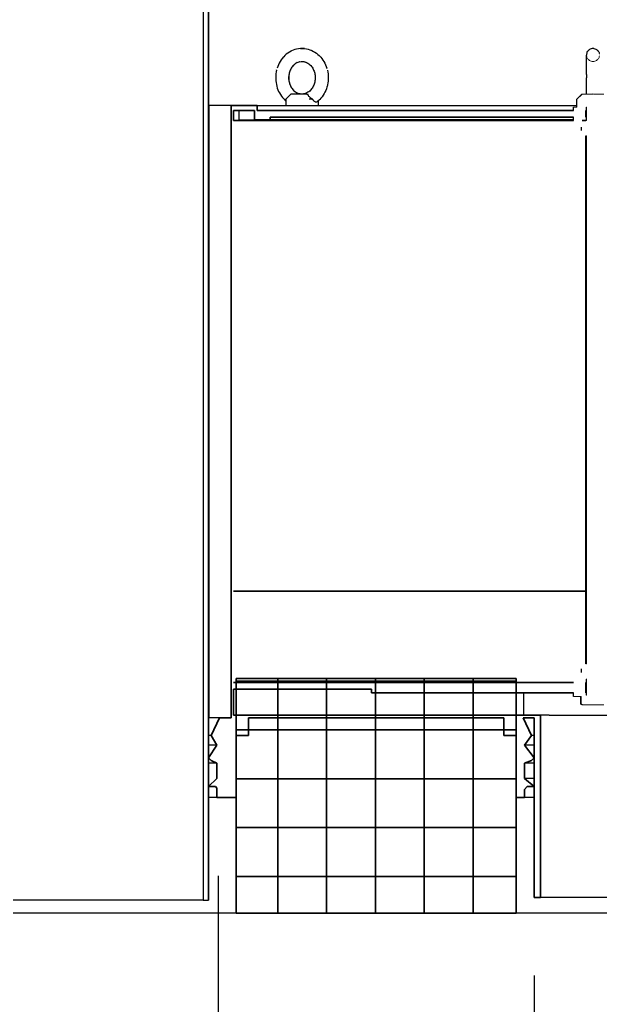
# Model space of a CAD drawing. Units: metres. Extents: x -2.9 to 13.7, y -2.1 to 8.4.
# Drawn here: x 6.9 to 7.4, y 5.5 to 6.2 of the extents above; entities that cross this region are included whole.
import ezdxf

# ---------------------------------------------------------------- set-up
doc = ezdxf.new("R2010")
doc.units = ezdxf.units.M
doc.header["$PDMODE"] = 65
doc.linetypes.add('AUSGEZOGEN', pattern=[0])
for name, color, linetype, lineweight in [('XR$2$Beton Ansicht', 7, 'AUSGEZOGEN', 25), ('XR$2$Fertigelement', 7, 'AUSGEZOGEN', 35), ('XR$2$STANDARD_1', 7, 'AUSGEZOGEN', 13), ('XR$2$Vermassung Schnitte', 7, 'AUSGEZOGEN', 25)]:
    doc.layers.add(name, color=color, linetype=linetype, lineweight=lineweight)
doc.styles.add('ARIAL', font='arial.ttf')
doc.dimstyles.new('DIMSTYLE_8', dxfattribs={"dimtxt": 0.0625, "dimasz": 0.075, "dimexe": 0, "dimexo": 0, "dimgap": 0.03125, "dimtad": 2, "dimdec": 0, "dimlfac": 1000, "dimrnd": 1, "dimzin": 12, "dimdsep": 46, "dimtxsty": 'ARIAL', "dimblk1": 'ALL_ML_STRICH', "dimblk2": 'ALL_ML_STRICH', "dimsah": 1, "dimcen": 0, "dimclrd": 256, "dimclre": 256, "dimclrt": 256, "dimadec": 0, "dimazin": 0, "dimtfac": 1, "dimtdec": 0, "dimtix": 1, "dimtmove": 2, "dimatfit": 3, "dimfxl": 0, "dimtvp": 1.2, "dimtzin": 0, "dimlwd": 0, "dimlwe": 25, "dimarcsym": 0})

# ---------------------------------------------------------------- blocks, each defined once
blk = doc.blocks.new('ALL_ML_STRICH')
at = {"color": 0, "linetype": 'ByBlock', "lineweight": -2}
for p, q in [((0, -0.5), (0, 0.5)), ((-0.3, -0.3), (0.3, 0.3)), ((-1, 0), (0.5, 0))]:
    blk.add_line(p, q, dxfattribs=at)
blk = doc.blocks.new('*D14')
at = {"layer": 'DEFPOINTS', "lineweight": 25, "transparency": 33554687}
for p in [(6.76432, 5.64803), (7.07932, 5.64803), (6.76432, 5.097)]:
    blk.add_point(p, dxfattribs=at)
at = {"layer": 'XR$2$Vermassung Schnitte', "linetype": 'AUSGEZOGEN', "lineweight": -2, "transparency": 33554687}
for p, q in [((6.76432, 5.58803), (6.76432, 5.097)), ((7.07932, 5.58803), (7.07932, 5.097))]:
    blk.add_line(p, q, dxfattribs=at)
at = {"layer": 'XR$2$Vermassung Schnitte', "lineweight": -2, "transparency": 33554687}
blk.add_line((6.76432, 5.097), (7.07932, 5.097), dxfattribs=at)
at = {"layer": 'XR$2$Vermassung Schnitte', "lineweight": 25, "transparency": 33554687, "xscale": 0.075, "yscale": 0.075, "zscale": 0.075, "rotation": 180}
blk.add_blockref('ALL_ML_STRICH', (6.76432, 5.097), dxfattribs=at)
at = {"layer": 'XR$2$Vermassung Schnitte', "lineweight": 25, "transparency": 33554687, "xscale": 0.075, "yscale": 0.075, "zscale": 0.075}
blk.add_blockref('ALL_ML_STRICH', (7.07932, 5.097), dxfattribs=at)
at = {"layer": 'XR$2$Vermassung Schnitte', "lineweight": 25, "transparency": 33554687, "insert": (7.23307, 5.15436), "char_height": 0.0625, "width": 0.375, "attachment_point": 5, "style": 'ARIAL'}
blk.add_mtext('\\A1;{NW 315}', dxfattribs=at)
blk = doc.blocks.new('*D15')
at = {"layer": 'DEFPOINTS', "lineweight": 25, "transparency": 33554687}
for p in [(7.32184, 5.57141), (7.52184, 5.57141), (7.52184, 5.322)]:
    blk.add_point(p, dxfattribs=at)
at = {"layer": 'XR$2$Vermassung Schnitte', "linetype": 'AUSGEZOGEN', "lineweight": -2, "transparency": 33554687}
for p, q in [((7.32184, 5.51141), (7.32184, 5.322)), ((7.52184, 5.51141), (7.52184, 5.322))]:
    blk.add_line(p, q, dxfattribs=at)
at = {"layer": 'XR$2$Vermassung Schnitte', "lineweight": -2, "transparency": 33554687}
blk.add_line((7.52184, 5.322), (7.32184, 5.322), dxfattribs=at)
at = {"layer": 'XR$2$Vermassung Schnitte', "lineweight": 25, "transparency": 33554687, "xscale": 0.075, "yscale": 0.075, "zscale": 0.075}
for p, rotation in [((7.32184, 5.322), 180), ((7.52184, 5.322), 360)]:
    blk.add_blockref('ALL_ML_STRICH', p, dxfattribs=dict(at, rotation=rotation))
at = {"layer": 'XR$2$Vermassung Schnitte', "lineweight": 25, "transparency": 33554687, "insert": (7.11937, 5.37931), "char_height": 0.0625, "width": 0.375, "attachment_point": 5, "style": 'ARIAL'}
blk.add_mtext('\\A1;{NW 200}', dxfattribs=at)

msp = doc.modelspace()

# ---------------------------------------------------------------- hatches: boundary and pattern name
at = {"layer": 'XR$2$Fertigelement', "transparency": 33554687}
h = msp.add_hatch(dxfattribs=at)
h.set_pattern_fill('SCHRAFFUR_7', color=256, scale=0.025, style=0, pattern_type=2)
h.set_pattern_definition([(0, (0, 0), (0, 0.0375), []), (90, (0, 0), (-0.0375, 2e-18), [])])
h.paths.add_polyline_path([(7.093, 5.55941), (7.30809, 5.55941), (7.30809, 5.73941), (7.093, 5.73941)], flags=0)

# ---------------------------------------------------------------- linework, layer by layer
at = {"layer": 'XR$2$Beton Ansicht', "color": 7, "linetype": 'AUSGEZOGEN', "lineweight": 25, "transparency": 33554687}
for p, q in [((7.07184, 6.56941), (7.07184, 5.67872)), ((7.13396, 6.22035), (7.13272, 6.21953)), ((7.13521, 6.22104), (7.13396, 6.22035)), ((7.13521, 6.22104), (7.13553, 6.22118)), ((7.13685, 6.22178), (7.13553, 6.22118)), ((7.13815, 6.22224), (7.13685, 6.22178)), ((7.13949, 6.2226), (7.13815, 6.22224)), ((7.14085, 6.22286), (7.13949, 6.2226)), ((7.14255, 6.22304), (7.14085, 6.22286)), ((7.14359, 6.22303), (7.14255, 6.22304)), ((7.14255, 6.22304), (7.14425, 6.22303)), ((7.14529, 6.22299), (7.14359, 6.22303)), ((7.14425, 6.22303), (7.14529, 6.22299)), ((7.14562, 6.22295), (7.14529, 6.22299)), ((7.14562, 6.22295), (7.14697, 6.22276)), ((7.14697, 6.22276), (7.14829, 6.22246)), ((7.14829, 6.22246), (7.14961, 6.22206)), ((7.14961, 6.22206), (7.15088, 6.22156)), ((7.1512, 6.22141), (7.15088, 6.22156)), ((7.1512, 6.22141), (7.15242, 6.22082)), ((7.15242, 6.22082), (7.15359, 6.22014)), ((7.15359, 6.22014), (7.15473, 6.21936)), ((7.36264, 6.2204), (7.36239, 6.21986)), ((7.36264, 6.2204), (7.36294, 6.22089)), ((7.36329, 6.22133), (7.36294, 6.22089)), ((7.36366, 6.22172), (7.36329, 6.22133)), ((7.36366, 6.22172), (7.36406, 6.22207)), ((7.36446, 6.22234), (7.36406, 6.22207)), ((7.36487, 6.22257), (7.36446, 6.22234)), ((7.36566, 6.22287), (7.36487, 6.22257)), ((7.3664, 6.22303), (7.36566, 6.22287)), ((7.36705, 6.22304), (7.3664, 6.22303)), ((7.36772, 6.22303), (7.36705, 6.22304)), ((7.36772, 6.22303), (7.36846, 6.22287)), ((7.36846, 6.22287), (7.36925, 6.22257)), ((7.36925, 6.22257), (7.36966, 6.22234)), ((7.36966, 6.22234), (7.37006, 6.22207)), ((7.37006, 6.22207), (7.37045, 6.22172)), ((7.37082, 6.22133), (7.37045, 6.22172)), ((7.37117, 6.22089), (7.37082, 6.22133)), ((7.37147, 6.2204), (7.37117, 6.22089)), ((7.37147, 6.2204), (7.37172, 6.21986)), ((7.12679, 6.21305), (7.12613, 6.21185)), ((7.12756, 6.21424), (7.12679, 6.21305)), ((7.12842, 6.2154), (7.12756, 6.21424)), ((7.12938, 6.21653), (7.12842, 6.2154)), ((7.12938, 6.21653), (7.12959, 6.21675)), ((7.13053, 6.21772), (7.12959, 6.21675)), ((7.13155, 6.21863), (7.13053, 6.21772)), ((7.13272, 6.21953), (7.13155, 6.21863)), ((7.14035, 6.21242), (7.13961, 6.21209)), ((7.14107, 6.21268), (7.14035, 6.21242)), ((7.14182, 6.21288), (7.14107, 6.21268)), ((7.1415, 6.21284), (7.14302, 6.21306)), ((7.14189, 6.21289), (7.14182, 6.21288)), ((7.14302, 6.21306), (7.14453, 6.21303)), ((7.14422, 6.21307), (7.14497, 6.21297)), ((7.14459, 6.21302), (7.14535, 6.21288)), ((7.14497, 6.21297), (7.14571, 6.2128)), ((7.14571, 6.2128), (7.14644, 6.21258)), ((7.14644, 6.21258), (7.14706, 6.21233)), ((7.14684, 6.21244), (7.14753, 6.2121)), ((7.15473, 6.21936), (7.15579, 6.21852)), ((7.15579, 6.21852), (7.15682, 6.21758)), ((7.15682, 6.21758), (7.15777, 6.21659)), ((7.15798, 6.21637), (7.15777, 6.21659)), ((7.15798, 6.21637), (7.15887, 6.21531)), ((7.15887, 6.21531), (7.15967, 6.21421)), ((7.15967, 6.21421), (7.16043, 6.21303)), ((7.16043, 6.21303), (7.16109, 6.21184)), ((7.36201, 6.21327), (7.36202, 6.21475)), ((7.36201, 6.21145), (7.36201, 6.21327)), ((7.36202, 6.21475), (7.36203, 6.21609)), ((7.36203, 6.21609), (7.36204, 6.2171)), ((7.36204, 6.2171), (7.36205, 6.21774)), ((7.36205, 6.21774), (7.36206, 6.21805)), ((7.36209, 6.21867), (7.36206, 6.21805)), ((7.36221, 6.21928), (7.36209, 6.21867)), ((7.36239, 6.21986), (7.36221, 6.21928)), ((7.36222, 6.21679), (7.36221, 6.21682)), ((7.37172, 6.21986), (7.3719, 6.21928)), ((7.3719, 6.21928), (7.37191, 6.21924)), ((7.12382, 6.20507), (7.12361, 6.2037)), ((7.12413, 6.20649), (7.12382, 6.20507)), ((7.12413, 6.20649), (7.12414, 6.20655)), ((7.12498, 6.20927), (7.12451, 6.2079)), ((7.12551, 6.21056), (7.12498, 6.20927)), ((7.12613, 6.21185), (7.12551, 6.21056)), ((7.13405, 6.2049), (7.13383, 6.20411)), ((7.13432, 6.20572), (7.13405, 6.2049)), ((7.13463, 6.20648), (7.13432, 6.20572)), ((7.135, 6.20724), (7.13463, 6.20648)), ((7.1354, 6.20795), (7.135, 6.20724)), ((7.13585, 6.20865), (7.1354, 6.20795)), ((7.13635, 6.20934), (7.13585, 6.20865)), ((7.13688, 6.20996), (7.13635, 6.20934)), ((7.13725, 6.21034), (7.13671, 6.20979)), ((7.13783, 6.21086), (7.13725, 6.21034)), ((7.13849, 6.21137), (7.13783, 6.21086)), ((7.1392, 6.21184), (7.13849, 6.21137)), ((7.13989, 6.21221), (7.1392, 6.21184)), ((7.14753, 6.2121), (7.1482, 6.21171)), ((7.1482, 6.21171), (7.14885, 6.21127)), ((7.14885, 6.21127), (7.14945, 6.21079)), ((7.14945, 6.21079), (7.15004, 6.21026)), ((7.15004, 6.21026), (7.15038, 6.2099)), ((7.15037, 6.20991), (7.1509, 6.20929)), ((7.1509, 6.20929), (7.15137, 6.20864)), ((7.15137, 6.20864), (7.15182, 6.20794)), ((7.15182, 6.20794), (7.15221, 6.20723)), ((7.15221, 6.20723), (7.15257, 6.20648)), ((7.15257, 6.20648), (7.15288, 6.20573)), ((7.15288, 6.20573), (7.15317, 6.20488)), ((7.15315, 6.20495), (7.15338, 6.2041)), ((7.16109, 6.21184), (7.1617, 6.21056)), ((7.1617, 6.21056), (7.16222, 6.2093)), ((7.16222, 6.2093), (7.16271, 6.20785)), ((7.16273, 6.20777), (7.16271, 6.20785)), ((7.16311, 6.20637), (7.1634, 6.205)), ((7.1634, 6.205), (7.1636, 6.20368)), ((7.36199, 6.20533), (7.362, 6.2075)), ((7.36199, 6.20308), (7.36199, 6.20533)), ((7.362, 6.20955), (7.36201, 6.21145)), ((7.362, 6.2075), (7.362, 6.20955)), ((7.12346, 6.20209), (7.12342, 6.20057)), ((7.12342, 6.20057), (7.12345, 6.19939)), ((7.12345, 6.19939), (7.12354, 6.19815)), ((7.12361, 6.2037), (7.12346, 6.20209)), ((7.12354, 6.19815), (7.12369, 6.19685)), ((7.13324, 6.20057), (7.13334, 6.19918)), ((7.1334, 6.20057), (7.13344, 6.20149)), ((7.13343, 6.20148), (7.1334, 6.20057)), ((7.1334, 6.20057), (7.13342, 6.19988)), ((7.13342, 6.19988), (7.13347, 6.19914)), ((7.13344, 6.20149), (7.13343, 6.20148)), ((7.13353, 6.20247), (7.13344, 6.20149)), ((7.13347, 6.19914), (7.13358, 6.19831)), ((7.13366, 6.2033), (7.13353, 6.20247)), ((7.13358, 6.19831), (7.13373, 6.19747)), ((7.13384, 6.20417), (7.13366, 6.2033)), ((7.13373, 6.19747), (7.13392, 6.19671)), ((7.15344, 6.19731), (7.15322, 6.19643)), ((7.15338, 6.2041), (7.15355, 6.20326)), ((7.1536, 6.19818), (7.15344, 6.19731)), ((7.15355, 6.20326), (7.15368, 6.20246)), ((7.15371, 6.19901), (7.1536, 6.19818)), ((7.15368, 6.20246), (7.15376, 6.20161)), ((7.15378, 6.19994), (7.15371, 6.19901)), ((7.15376, 6.20161), (7.15379, 6.20081)), ((7.15379, 6.20081), (7.15378, 6.19994)), ((7.16366, 6.198), (7.16348, 6.19663)), ((7.1636, 6.20368), (7.16373, 6.20229)), ((7.16377, 6.19953), (7.16366, 6.198)), ((7.16373, 6.20229), (7.16379, 6.20096)), ((7.16379, 6.20096), (7.16377, 6.19953)), ((7.36199, 6.20308), (7.36201, 6.20057)), ((7.36199, 6.19865), (7.36201, 6.20057)), ((7.36199, 6.19647), (7.36199, 6.19865)), ((7.12369, 6.19685), (7.12394, 6.19547)), ((7.12394, 6.19547), (7.12426, 6.19416)), ((7.12426, 6.19416), (7.12427, 6.19409)), ((7.12427, 6.19409), (7.12468, 6.19273)), ((7.12468, 6.19273), (7.12515, 6.19145)), ((7.12515, 6.19145), (7.12571, 6.19015)), ((7.12571, 6.19015), (7.12632, 6.18893)), ((7.13391, 6.19674), (7.13415, 6.19594)), ((7.13415, 6.19594), (7.13442, 6.19518)), ((7.13442, 6.19518), (7.13475, 6.19441)), ((7.13475, 6.19441), (7.13512, 6.19369)), ((7.13512, 6.19369), (7.13553, 6.19297)), ((7.13553, 6.19297), (7.13601, 6.19227)), ((7.13601, 6.19227), (7.13654, 6.19158)), ((7.13654, 6.19158), (7.13696, 6.1911)), ((7.13685, 6.19121), (7.13742, 6.19065)), ((7.13742, 6.19065), (7.13801, 6.19015)), ((7.13801, 6.19015), (7.13864, 6.18968)), ((7.13864, 6.18968), (7.13929, 6.18926)), ((7.14887, 6.18989), (7.14816, 6.18941)), ((7.14952, 6.19041), (7.14887, 6.18989)), ((7.15011, 6.19096), (7.14952, 6.19041)), ((7.15049, 6.19137), (7.14991, 6.19075)), ((7.15101, 6.192), (7.15049, 6.19137)), ((7.15147, 6.19266), (7.15101, 6.192)), ((7.15191, 6.19337), (7.15147, 6.19266)), ((7.1523, 6.19408), (7.15191, 6.19337)), ((7.15265, 6.19485), (7.1523, 6.19408)), ((7.15295, 6.19562), (7.15265, 6.19485)), ((7.15323, 6.19648), (7.15295, 6.19562)), ((7.16184, 6.1909), (7.16123, 6.1896)), ((7.16234, 6.19219), (7.16184, 6.1909)), ((7.16282, 6.19369), (7.16234, 6.19219)), ((7.16284, 6.19376), (7.16282, 6.19369)), ((7.16321, 6.1952), (7.16284, 6.19376)), ((7.16348, 6.19663), (7.16321, 6.1952)), ((7.362, 6.19433), (7.36199, 6.19647)), ((7.362, 6.19228), (7.362, 6.19433)), ((7.362, 6.19034), (7.362, 6.19228)), ((7.36201, 6.18847), (7.362, 6.19034)), ((7.12632, 6.18893), (7.12703, 6.18771)), ((7.12703, 6.18771), (7.12783, 6.18653)), ((7.12783, 6.18653), (7.12872, 6.18537)), ((7.12872, 6.18537), (7.12962, 6.18435)), ((7.12962, 6.18435), (7.12984, 6.18413)), ((7.12984, 6.18413), (7.13083, 6.18315)), ((7.13083, 6.18315), (7.13114, 6.18289)), ((7.13114, 6.18407), (7.13113, 6.17941)), ((7.13283, 6.1858), (7.13114, 6.18407)), ((7.13333, 6.1863), (7.13283, 6.1858)), ((7.13341, 6.18638), (7.13333, 6.1863)), ((7.13377, 6.18674), (7.13341, 6.18638)), ((7.134, 6.18697), (7.13377, 6.18674)), ((7.1342, 6.18717), (7.134, 6.18697)), ((7.13458, 6.18755), (7.1342, 6.18717)), ((7.13506, 6.18803), (7.13458, 6.18755)), ((7.13511, 6.18807), (7.13506, 6.18803)), ((7.13511, 6.18807), (7.13513, 6.18807)), ((7.13541, 6.18807), (7.13513, 6.18807)), ((7.136, 6.18807), (7.13541, 6.18807)), ((7.13689, 6.18807), (7.136, 6.18807)), ((7.13803, 6.18807), (7.13689, 6.18807)), ((7.13938, 6.18807), (7.13803, 6.18807)), ((7.13929, 6.18926), (7.13993, 6.18892)), ((7.1409, 6.18807), (7.13938, 6.18807)), ((7.13966, 6.18904), (7.14035, 6.18873)), ((7.14035, 6.18873), (7.14107, 6.18847)), ((7.14223, 6.18818), (7.14075, 6.18851)), ((7.14252, 6.18807), (7.1409, 6.18807)), ((7.14107, 6.18847), (7.1418, 6.18827)), ((7.1418, 6.18827), (7.14238, 6.18816)), ((7.1436, 6.18807), (7.14223, 6.18818)), ((7.14418, 6.18807), (7.14252, 6.18807)), ((7.14432, 6.1881), (7.1436, 6.18807)), ((7.14582, 6.18807), (7.14418, 6.18807)), ((7.14534, 6.18826), (7.14432, 6.1881)), ((7.14552, 6.1883), (7.14476, 6.18815)), ((7.14628, 6.18852), (7.14552, 6.1883)), ((7.14738, 6.18807), (7.14582, 6.18807)), ((7.14698, 6.18878), (7.14628, 6.18852)), ((7.14745, 6.189), (7.1467, 6.18865)), ((7.14738, 6.18807), (7.14808, 6.18807)), ((7.14816, 6.18941), (7.14745, 6.189)), ((7.14824, 6.18749), (7.14808, 6.18807)), ((7.14839, 6.18718), (7.14824, 6.18749)), ((7.14854, 6.18687), (7.14839, 6.18718)), ((7.14864, 6.18674), (7.14854, 6.18687)), ((7.14896, 6.18629), (7.14864, 6.18674)), ((7.14936, 6.18586), (7.14896, 6.18629)), ((7.15122, 6.18407), (7.14917, 6.18407)), ((7.14954, 6.18567), (7.14936, 6.18586)), ((7.1498, 6.18545), (7.14954, 6.18567)), ((7.15026, 6.18506), (7.1498, 6.18545)), ((7.15045, 6.18491), (7.15026, 6.18506)), ((7.1508, 6.18468), (7.15045, 6.18491)), ((7.1509, 6.18462), (7.1508, 6.18468)), ((7.15131, 6.18434), (7.1509, 6.18462)), ((7.15125, 6.18407), (7.15177, 6.18407)), ((7.15177, 6.18407), (7.15131, 6.18434)), ((7.15208, 6.18356), (7.15177, 6.18407)), ((7.15219, 6.18338), (7.15208, 6.18356)), ((7.15237, 6.18317), (7.15219, 6.18338)), ((7.15267, 6.1828), (7.15237, 6.18317)), ((7.15293, 6.18258), (7.15267, 6.1828)), ((7.15303, 6.18249), (7.15293, 6.18258)), ((7.15318, 6.18236), (7.15303, 6.18249)), ((7.1537, 6.18205), (7.15318, 6.18236)), ((7.15523, 6.18218), (7.15487, 6.18194)), ((7.15523, 6.18218), (7.15591, 6.18273)), ((7.15699, 6.18373), (7.15591, 6.18273)), ((7.15607, 6.18288), (7.15607, 6.17941)), ((7.1572, 6.18396), (7.15699, 6.18373)), ((7.15818, 6.185), (7.1572, 6.18396)), ((7.15905, 6.18608), (7.15818, 6.185)), ((7.15984, 6.18719), (7.15905, 6.18608)), ((7.16058, 6.18839), (7.15984, 6.18719)), ((7.16123, 6.1896), (7.16058, 6.18839)), ((7.35456, 6.18407), (7.35856, 6.18807)), ((7.35456, 6.17807), (7.35456, 6.18407)), ((7.35856, 6.18807), (7.35866, 6.18807)), ((7.36201, 6.18807), (7.36201, 6.18847)), ((7.07231, 6.17941), (7.07184, 6.17941)), ((7.07231, 5.70941), (7.07231, 6.17941)), ((7.08093, 6.17941), (7.07231, 6.17941)), ((7.0884, 6.17941), (7.08093, 6.17941)), ((7.08912, 6.17941), (7.0884, 6.17941)), ((7.09544, 6.16841), (7.09544, 6.17541)), ((7.10913, 6.17941), (7.35456, 6.17941)), ((7.15411, 6.18191), (7.1537, 6.18205)), ((7.15413, 6.1819), (7.15411, 6.18191)), ((7.15445, 6.18187), (7.15413, 6.1819)), ((7.15476, 6.18192), (7.15445, 6.18187)), ((7.15487, 6.18194), (7.15476, 6.18192)), ((7.35209, 6.17541), (7.35209, 6.17807)), ((7.35209, 6.17807), (7.35216, 6.17807)), ((7.3619, 6.17541), (7.36185, 6.17541)), ((7.36207, 6.17541), (7.3619, 6.17541)), ((7.36207, 6.16774), (7.36207, 6.17807)), ((7.09544, 6.16841), (7.09805, 6.16841)), ((7.09805, 6.16841), (7.10634, 6.16841)), ((7.10634, 6.16841), (7.10713, 6.16841)), ((7.35209, 6.16841), (7.11914, 6.16841)), ((7.35209, 6.16774), (7.35209, 6.17041)), ((7.36185, 6.17041), (7.3619, 6.17041)), ((7.3619, 6.17041), (7.36207, 6.17041)), ((7.35801, 6.16267), (7.35801, 6.16003)), ((7.36207, 5.75069), (7.36207, 6.15613)), ((7.36175, 5.80651), (7.36168, 5.80651)), ((7.36168, 5.80641), (7.36175, 5.80641)), ((7.36207, 5.80651), (7.36175, 5.80651)), ((7.36175, 5.80641), (7.36207, 5.80641)), ((7.35801, 5.74678), (7.35801, 5.74415)), ((7.07184, 5.73941), (7.07231, 5.73941)), ((7.35209, 5.73641), (7.35209, 5.73651)), ((7.3619, 5.73641), (7.36185, 5.73641)), ((7.36207, 5.73641), (7.3619, 5.73641)), ((7.36207, 5.72657), (7.36207, 5.73907)), ((7.31378, 5.72841), (7.31378, 5.71141)), ((7.35209, 5.72574), (7.35209, 5.72841)), ((7.35216, 5.72574), (7.35209, 5.72574)), ((7.35744, 5.72574), (7.35744, 5.72003)), ((7.36185, 5.72841), (7.3619, 5.72841)), ((7.3619, 5.72841), (7.36207, 5.72841)), ((7.35744, 5.72003), (7.35761, 5.71993)), ((7.35873, 5.71928), (7.35744, 5.72003)), ((7.35761, 5.71993), (7.35801, 5.71976)), ((7.35883, 5.71928), (7.35873, 5.71928)), ((7.07726, 5.70941), (7.07184, 5.70941)), ((7.0803, 5.70941), (7.07726, 5.70941)), ((7.32184, 5.67871), (7.32184, 5.70941)), ((7.32867, 5.71141), (7.32685, 5.71141)), ((7.33331, 5.71141), (7.32867, 5.71141)), ((7.33331, 5.71141), (7.51016, 5.71141)), ((7.07395, 5.69565), (7.07184, 5.69565)), ((7.32169, 5.69565), (7.31973, 5.69565)), ((7.32184, 5.69565), (7.32169, 5.69565)), ((7.07519, 5.68824), (7.07184, 5.68824)), ((7.07819, 5.68824), (7.07519, 5.68824)), ((7.3165, 5.68824), (7.31444, 5.68824)), ((7.32184, 5.68824), (7.3165, 5.68824)), ((7.07184, 5.67872), (7.07184, 5.6565)), ((7.32184, 5.65649), (7.32184, 5.67871)), ((7.07519, 5.67448), (7.07184, 5.67448)), ((7.07819, 5.67448), (7.07519, 5.67448)), ((7.3165, 5.67448), (7.31444, 5.67448)), ((7.32184, 5.67448), (7.3165, 5.67448)), ((7.3165, 5.66284), (7.31444, 5.66284)), ((7.32184, 5.66284), (7.3165, 5.66284)), ((7.07184, 5.6565), (7.07184, 5.56941)), ((7.32184, 5.57141), (7.32184, 5.65649)), ((7.07519, 5.64803), (7.07184, 5.64803)), ((7.07819, 5.64803), (7.07519, 5.64803)), ((7.3165, 5.64803), (7.31444, 5.64803)), ((7.32184, 5.64803), (7.3165, 5.64803)), ((7.32185, 5.57141), (7.32184, 5.57141)), ((7.32867, 5.57141), (7.32685, 5.57141)), ((7.33407, 5.57141), (7.32867, 5.57141)), ((7.34285, 5.57141), (7.33407, 5.57141)), ((7.35467, 5.57141), (7.34285, 5.57141)), ((7.36906, 5.57141), (7.35467, 5.57141)), ((7.38549, 5.57141), (7.36906, 5.57141)), ((6.95029, 5.56941), (6.92184, 5.56941)), ((6.97764, 5.56941), (6.95029, 5.56941)), ((7.00284, 5.56941), (6.97764, 5.56941)), ((7.02494, 5.56941), (7.00284, 5.56941)), ((7.04307, 5.56941), (7.02494, 5.56941)), ((7.05654, 5.56941), (7.04307, 5.56941)), ((7.06484, 5.56941), (7.05654, 5.56941)), ((7.06764, 5.56941), (7.06484, 5.56941)), ((7.07184, 5.56941), (7.07184, 5.56941)), ((6.95523, 5.55941), (6.92184, 5.55941)), ((6.98734, 5.55941), (6.95523, 5.55941)), ((7.01694, 5.55941), (6.98734, 5.55941)), ((7.04287, 5.55941), (7.01694, 5.55941)), ((7.06416, 5.55941), (7.04287, 5.55941)), ((7.07998, 5.55941), (7.06416, 5.55941)), ((7.08972, 5.55941), (7.07998, 5.55941)), ((7.093, 5.55941), (7.08972, 5.55941)), ((7.31027, 5.55941), (7.30809, 5.55941)), ((7.31674, 5.55941), (7.31027, 5.55941)), ((7.32726, 5.55941), (7.31674, 5.55941)), ((7.3414, 5.55941), (7.32726, 5.55941)), ((7.35864, 5.55941), (7.3414, 5.55941)), ((7.37831, 5.55941), (7.35864, 5.55941))]:
    msp.add_line(p, q, dxfattribs=at)
at = {"layer": 'XR$2$Fertigelement', "transparency": 33554687}
for p, q in [((7.093, 5.73941), (7.093, 5.69565)), ((7.30809, 5.73941), (7.093, 5.73941)), ((7.30809, 5.69565), (7.30809, 5.73941)), ((7.093, 5.69565), (7.093, 5.64803)), ((7.30809, 5.64803), (7.30809, 5.69565)), ((7.093, 5.64803), (7.093, 5.55941)), ((7.30809, 5.55941), (7.30809, 5.64803)), ((7.093, 5.55941), (7.30809, 5.55941))]:
    msp.add_line(p, q, dxfattribs=at)
at = {"layer": 'XR$2$STANDARD_1', "color": 7, "linetype": 'AUSGEZOGEN', "lineweight": 25, "transparency": 33554687}
for p, q in [((7.06764, 6.56941), (7.06764, 5.56941)), ((7.07184, 5.56941), (7.07184, 6.56941)), ((7.06764, 5.56941), (7.07184, 5.56941))]:
    msp.add_line(p, q, dxfattribs=at)
at = {"layer": 'XR$2$STANDARD_1', "color": 7, "linetype": 'AUSGEZOGEN', "lineweight": 13, "transparency": 33554687}
for p, q in [((7.36265, 6.22036), (7.3624, 6.21982)), ((7.36295, 6.22086), (7.36265, 6.22036)), ((7.3633, 6.2213), (7.36295, 6.22086)), ((7.36367, 6.22168), (7.3633, 6.2213)), ((7.36389, 6.22189), (7.36367, 6.22168)), ((7.36406, 6.22204), (7.36389, 6.22189)), ((7.36447, 6.22231), (7.36406, 6.22204)), ((7.36487, 6.22253), (7.36447, 6.22231)), ((7.36566, 6.22284), (7.36487, 6.22253)), ((7.3664, 6.22299), (7.36566, 6.22284)), ((7.36667, 6.22301), (7.3664, 6.22299)), ((7.36706, 6.22301), (7.36667, 6.22301)), ((7.36745, 6.22301), (7.36706, 6.22301)), ((7.36773, 6.22299), (7.36745, 6.22301)), ((7.36846, 6.22284), (7.36773, 6.22299)), ((7.36925, 6.22253), (7.36846, 6.22284)), ((7.36966, 6.22231), (7.36925, 6.22253)), ((7.37006, 6.22204), (7.36966, 6.22231)), ((7.37024, 6.22189), (7.37006, 6.22204)), ((7.37046, 6.22168), (7.37024, 6.22189)), ((7.37083, 6.2213), (7.37046, 6.22168)), ((7.37117, 6.22086), (7.37083, 6.2213)), ((7.37147, 6.22036), (7.37117, 6.22086)), ((7.37172, 6.21982), (7.37147, 6.22036)), ((7.3621, 6.21864), (7.36206, 6.21802)), ((7.36206, 6.21802), (7.3621, 6.2174)), ((7.36222, 6.21925), (7.3621, 6.21864)), ((7.3621, 6.2174), (7.36222, 6.21679)), ((7.3624, 6.21982), (7.36222, 6.21925)), ((7.36222, 6.21679), (7.3624, 6.21621)), ((7.3624, 6.21621), (7.36265, 6.21567)), ((7.36265, 6.21567), (7.36295, 6.21518)), ((7.36295, 6.21518), (7.3633, 6.21474)), ((7.3633, 6.21474), (7.36367, 6.21435)), ((7.36367, 6.21435), (7.36375, 6.2143)), ((7.36375, 6.2143), (7.36406, 6.21403)), ((7.36406, 6.21403), (7.36447, 6.21376)), ((7.36447, 6.21376), (7.36487, 6.21354)), ((7.36487, 6.21354), (7.36566, 6.21323)), ((7.36566, 6.21323), (7.3664, 6.21308)), ((7.3664, 6.21308), (7.36702, 6.21303)), ((7.36702, 6.21303), (7.36706, 6.21303)), ((7.36706, 6.21303), (7.36711, 6.21303)), ((7.36711, 6.21303), (7.36773, 6.21307)), ((7.36773, 6.21307), (7.36846, 6.21323)), ((7.36846, 6.21323), (7.36925, 6.21354)), ((7.36925, 6.21354), (7.36966, 6.21376)), ((7.36966, 6.21376), (7.37006, 6.21403)), ((7.37006, 6.21403), (7.37039, 6.2143)), ((7.37039, 6.2143), (7.37046, 6.21435)), ((7.37046, 6.21435), (7.37083, 6.21474)), ((7.37083, 6.21474), (7.37117, 6.21518)), ((7.37117, 6.21518), (7.37147, 6.21567)), ((7.37147, 6.21567), (7.37172, 6.21621)), ((7.37191, 6.21924), (7.37172, 6.21982)), ((7.37172, 6.21621), (7.37191, 6.21679)), ((7.37202, 6.21864), (7.37191, 6.21924)), ((7.37191, 6.21679), (7.37202, 6.2174)), ((7.35866, 6.18807), (7.35466, 6.18407)), ((7.35466, 6.18407), (7.35466, 6.17807)), ((7.36643, 6.18807), (7.35866, 6.18807)), ((7.36655, 6.18808), (7.36643, 6.18807)), ((7.36692, 6.18811), (7.36655, 6.18808)), ((7.36706, 6.18813), (7.36692, 6.18811)), ((7.36746, 6.18809), (7.36706, 6.18813)), ((7.36768, 6.18807), (7.36746, 6.18809)), ((7.37546, 6.18807), (7.36768, 6.18807)), ((7.35216, 6.17807), (7.35216, 6.17541)), ((7.35466, 6.17807), (7.35216, 6.17807)), ((7.36168, 6.17541), (7.36185, 6.17541)), ((7.36185, 6.17807), (7.36219, 6.17807)), ((7.36185, 6.17541), (7.36185, 6.17807)), ((7.36219, 6.17807), (7.36219, 6.16769)), ((7.35216, 6.17041), (7.35216, 6.16774)), ((7.36168, 6.16774), (7.35883, 6.16774)), ((7.35883, 6.16774), (7.36168, 6.16774)), ((7.36185, 6.17041), (7.36168, 6.17041)), ((7.36185, 6.16774), (7.36185, 6.17041)), ((7.36217, 6.16774), (7.36185, 6.16774)), ((7.36217, 6.1677), (7.36217, 6.16774)), ((7.36219, 6.16769), (7.36217, 6.1677)), ((7.36168, 6.15613), (7.36219, 6.15613)), ((7.36219, 6.15613), (7.36219, 5.75069)), ((7.36219, 5.75069), (7.36168, 5.75069)), ((7.35216, 5.73651), (7.35216, 5.73641)), ((7.36168, 5.73641), (7.36185, 5.73641)), ((7.36185, 5.73641), (7.36185, 5.73907)), ((7.36185, 5.73907), (7.36217, 5.73907)), ((7.36217, 5.73912), (7.36219, 5.73913)), ((7.36217, 5.73907), (7.36217, 5.73912)), ((7.36219, 5.73913), (7.36219, 5.72657)), ((7.35216, 5.72841), (7.35216, 5.72574)), ((7.35216, 5.72574), (7.35801, 5.72574)), ((7.35801, 5.72574), (7.35801, 5.71976)), ((7.36185, 5.72841), (7.36168, 5.72841)), ((7.36185, 5.72657), (7.36185, 5.72841)), ((7.36219, 5.72657), (7.36185, 5.72657)), ((7.35801, 5.71976), (7.35854, 5.71947)), ((7.35854, 5.71947), (7.35883, 5.71928)), ((7.35883, 5.71928), (7.3753, 5.71928))]:
    msp.add_line(p, q, dxfattribs=at)
at = {"layer": 'XR$2$STANDARD_1', "color": 7, "linetype": 'AUSGEZOGEN', "lineweight": 35, "transparency": 33554687}
for p, q in [((7.08912, 6.17941), (7.08912, 5.70941)), ((7.10913, 6.17941), (7.08912, 6.17941)), ((7.09112, 6.16774), (7.09112, 6.17541)), ((7.09112, 6.17541), (7.10713, 6.17541)), ((7.10713, 6.17541), (7.10713, 6.16841)), ((7.10913, 6.17541), (7.10913, 6.17941)), ((7.35216, 6.17541), (7.10913, 6.17541)), ((7.36168, 6.17041), (7.36168, 6.17541)), ((7.35216, 6.16774), (7.09112, 6.16774)), ((7.10713, 6.16841), (7.11914, 6.16841)), ((7.11914, 6.16841), (7.11914, 6.17041)), ((7.11914, 6.17041), (7.35216, 6.17041)), ((7.36168, 6.16774), (7.35883, 6.16774)), ((7.36168, 5.80651), (7.36168, 6.15613)), ((7.09112, 5.80651), (7.36168, 5.80651)), ((7.36168, 5.80641), (7.09112, 5.80641)), ((7.36168, 5.75069), (7.36168, 5.80641)), ((7.09112, 5.73651), (7.093, 5.73651)), ((7.093, 5.73641), (7.09112, 5.73641)), ((7.093, 5.73651), (7.35216, 5.73651)), ((7.35216, 5.73641), (7.093, 5.73641)), ((7.36168, 5.73141), (7.36168, 5.73641)), ((7.09112, 5.71141), (7.09112, 5.73141)), ((7.09112, 5.73141), (7.093, 5.73141)), ((7.093, 5.73141), (7.19706, 5.73141)), ((7.19706, 5.73141), (7.19706, 5.72841)), ((7.36168, 5.72841), (7.36168, 5.73141)), ((7.19706, 5.72841), (7.35216, 5.72841)), ((7.0803, 5.70941), (7.07395, 5.69565)), ((7.08912, 5.70941), (7.0803, 5.70941)), ((7.093, 5.71141), (7.09112, 5.71141)), ((7.32685, 5.71141), (7.093, 5.71141)), ((7.10253, 5.70941), (7.29856, 5.70941)), ((7.10253, 5.69565), (7.10253, 5.70941)), ((7.29856, 5.70941), (7.29856, 5.69565)), ((7.31973, 5.69565), (7.31338, 5.70941)), ((7.31338, 5.70941), (7.32185, 5.70941)), ((7.32185, 5.70941), (7.32185, 5.57141)), ((7.32685, 5.57141), (7.32685, 5.71141)), ((7.07395, 5.69565), (7.07819, 5.68824)), ((7.093, 5.64803), (7.093, 5.69565)), ((7.093, 5.69565), (7.10253, 5.69565)), ((7.29856, 5.69565), (7.30809, 5.69565)), ((7.30809, 5.69565), (7.30809, 5.64803)), ((7.31444, 5.68824), (7.31973, 5.69565)), ((7.07819, 5.68824), (7.07184, 5.67872)), ((7.32185, 5.67872), (7.31444, 5.68824)), ((7.07184, 5.67872), (7.07395, 5.6766)), ((7.07395, 5.6766), (7.07819, 5.67448)), ((7.31444, 5.67448), (7.31973, 5.6766)), ((7.31973, 5.6766), (7.32185, 5.67872)), ((7.07819, 5.67448), (7.07819, 5.66284)), ((7.31444, 5.66284), (7.31444, 5.67448)), ((7.07819, 5.66284), (7.07184, 5.65649)), ((7.32185, 5.65649), (7.31444, 5.66284)), ((7.07184, 5.65649), (7.07713, 5.65649)), ((7.07713, 5.65649), (7.07819, 5.65543)), ((7.07819, 5.65543), (7.07819, 5.64803)), ((7.31444, 5.65438), (7.31655, 5.65649)), ((7.31444, 5.64803), (7.31444, 5.65438)), ((7.31655, 5.65649), (7.32185, 5.65649)), ((7.07819, 5.64803), (7.093, 5.64803)), ((7.30809, 5.64803), (7.31444, 5.64803)), ((7.32185, 5.57141), (7.32685, 5.57141))]:
    msp.add_line(p, q, dxfattribs=at)

# ---------------------------------------------------------------- dimensions: what is measured, and where the dimension line sits
at = {"layer": 'XR$2$Vermassung Schnitte', "lineweight": 25, "transparency": 33554687}
dim = msp.add_linear_dim(base=(7.07932, 5.097), p1=(6.76432, 5.58803), p2=(7.07932, 5.58803), dimstyle='DIMSTYLE_8', override={"dimpost": 'NW <>', "dimclrd": 256, "dimclre": 256, "dimclrt": 256, "dimlwd": 0, "dimlwe": 25}, dxfattribs=at)
dim.commit()
dim.dimension.update_dxf_attribs({"geometry": '*D14', "text_midpoint": (7.23307, 5.15436), "dimtype": 160})
dim = msp.add_linear_dim(base=(7.32184, 5.322), p1=(7.52184, 5.51141), p2=(7.32184, 5.51141), angle=180, dimstyle='DIMSTYLE_8', override={"dimpost": 'NW <>', "dimclrd": 256, "dimclre": 256, "dimclrt": 256, "dimlwd": 0, "dimlwe": 25}, dxfattribs=at)
dim.commit()
dim.dimension.update_dxf_attribs({"geometry": '*D15', "text_midpoint": (7.11937, 5.37931), "dimtype": 160})

doc.saveas('drawing.dxf')
